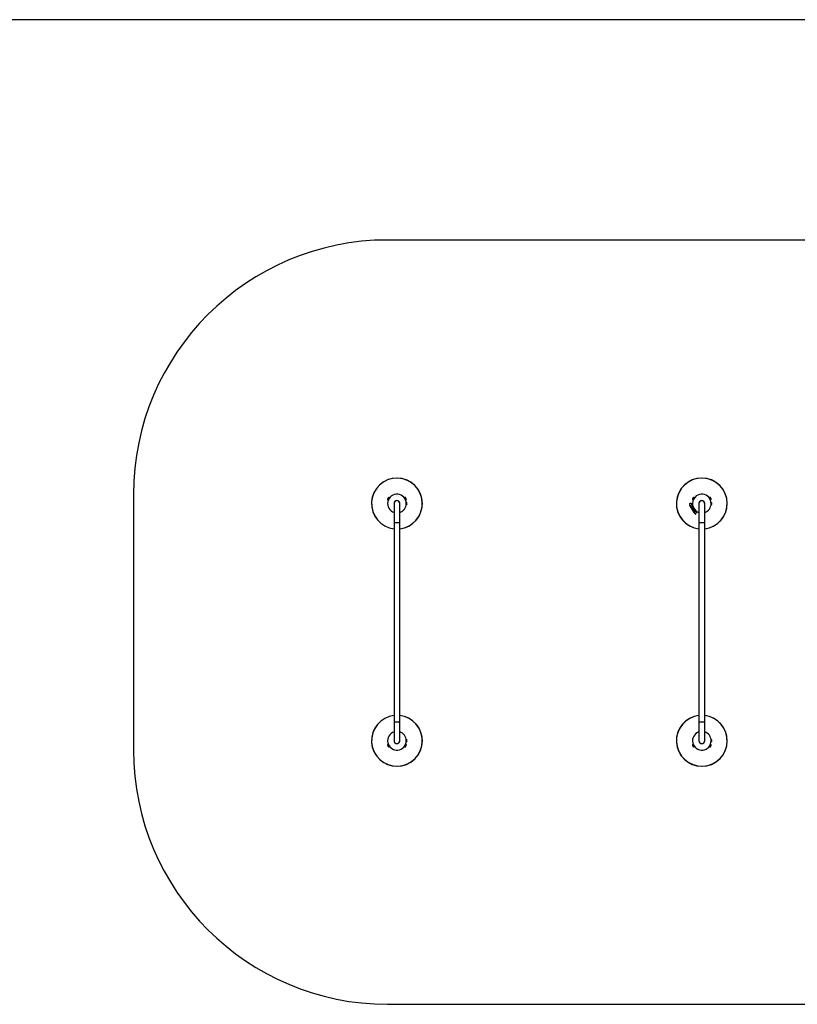
# Model space of a CAD drawing. Units: millimetres. Extents: x 0 to 45016, y 0 to 12110.
# Drawn here: x 35834 to 40425, y 6300 to 12110 of the extents above; entities that cross this region are included whole.
import ezdxf

# ---------------------------------------------------------------- set-up
doc = ezdxf.new("R2010")
doc.units = ezdxf.units.MM

msp = doc.modelspace()

# ---------------------------------------------------------------- linework, layer by layer
at = {"color": 7, "linetype": 'Continuous', "lineweight": 25, "ltscale": 150}
for p, q in [((45016.3, 12110), (11751.3, 12110)), ((43516.3, 10810), (38006.3, 10810)), ((36506.3, 9310), (36506.3, 7800)), ((39833.8, 9302.6), (39833.8, 9302.6)), ((39833.8, 9302.6), (39833.8, 9302.6)), ((38013.3, 9291.8), (38005.4, 9278.2)), ((38005.4, 9278.2), (38009.7, 9275.7)), ((38011, 9289.8), (38006, 9281.2)), ((38006.3, 9255), (38006.3, 9255)), ((38006.3, 9255), (38006.3, 9255)), ((38017.6, 9289.3), (38009.7, 9275.7)), ((38011.7, 9279), (38011.8, 9279)), ((38017.6, 9289.3), (38013.3, 9291.8)), ((38015.8, 9285.9), (38015.7, 9286)), ((38044.5, 9255), (38044.5, 9142.5)), ((38078.2, 9142.5), (38078.2, 9255)), ((38109.3, 9291.8), (38105, 9289.3)), ((38112.9, 9275.7), (38105, 9289.3)), ((38106.9, 9286), (38106.8, 9285.9)), ((38117.2, 9278.2), (38109.3, 9291.8)), ((38110.8, 9279), (38110.9, 9279)), ((38116.6, 9281.2), (38111.6, 9289.8)), ((38112.9, 9275.7), (38117.2, 9278.2)), ((38117.2, 9261), (38116.2, 9261)), ((38116.2, 9257.9), (38116.2, 9261)), ((38116.2, 9249), (38116.2, 9252.1)), ((38116.2, 9249), (38117.2, 9249)), ((38116.3, 9255), (38116.3, 9255)), ((38116.3, 9255), (38116.3, 9255)), ((38117.2, 9249), (38117.2, 9261)), ((38120.7, 9252), (38120.7, 9258)), ((39790.4, 9245.8), (39791.3, 9246.3)), ((39792.9, 9241.5), (39790.4, 9245.8)), ((39799.4, 9255), (39791.4, 9255)), ((39791.8, 9242.3), (39791.4, 9242.1)), ((39792.7, 9239.9), (39791.4, 9242.1)), ((39791.9, 9243.2), (39791.5, 9243)), ((39793.5, 9239.5), (39791.5, 9243)), ((39792.7, 9239.9), (39793.1, 9240.2)), ((39792.9, 9241.5), (39793.8, 9242)), ((39815.4, 9202.5), (39792.9, 9241.5)), ((39793.5, 9239.5), (39793.9, 9239.8)), ((39799.4, 9255), (39806, 9255)), ((39805.3, 9254), (39800.4, 9254)), ((39813.3, 9291.8), (39805.4, 9278.2)), ((39805.4, 9278.2), (39809.7, 9275.7)), ((39811, 9289.8), (39806, 9281.2)), ((39806.3, 9255), (39806.3, 9255)), ((39806.3, 9255), (39806.3, 9255)), ((39817.6, 9289.3), (39809.7, 9275.7)), ((39811.7, 9279), (39811.8, 9279)), ((39817.6, 9289.3), (39813.3, 9291.8)), ((39815.8, 9285.9), (39815.7, 9286)), ((39844.5, 9255), (39844.5, 9142.5)), ((39878.2, 9142.5), (39878.2, 9255)), ((39909.3, 9291.8), (39905, 9289.3)), ((39912.9, 9275.7), (39905, 9289.3)), ((39906.9, 9286), (39906.8, 9285.9)), ((39917.2, 9278.2), (39909.3, 9291.8)), ((39910.8, 9279), (39910.9, 9279)), ((39916.6, 9281.2), (39911.6, 9289.8)), ((39912.9, 9275.7), (39917.2, 9278.2)), ((39917.2, 9261), (39916.2, 9261)), ((39916.2, 9257.9), (39916.2, 9261)), ((39916.2, 9249), (39916.2, 9252.1)), ((39916.2, 9249), (39917.2, 9249)), ((39916.3, 9255), (39916.3, 9255)), ((39916.3, 9255), (39916.3, 9255)), ((39917.2, 9249), (39917.2, 9261)), ((39920.7, 9252), (39920.7, 9258)), ((39804.8, 9222.9), (39805.4, 9222.7)), ((39805.2, 9222.2), (39804.9, 9222.8)), ((39805.4, 9222.7), (39805.3, 9222.1)), ((39812, 9226.5), (39812.4, 9227.8)), ((39812, 9226.5), (39813.2, 9227.3)), ((39813.3, 9226.2), (39812, 9226.5)), ((39813.4, 9227.9), (39813.2, 9227.3)), ((39813.2, 9227.3), (39813.9, 9227.1)), ((39814.3, 9203.3), (39813.9, 9203.1)), ((39815.2, 9200.9), (39813.9, 9203.1)), ((39814.4, 9204.2), (39814, 9204)), ((39816, 9200.5), (39814, 9204)), ((39815.2, 9200.9), (39815.6, 9201.2)), ((39815.4, 9202.5), (39816.3, 9203)), ((39817.9, 9198.2), (39815.4, 9202.5)), ((39816, 9200.5), (39816.4, 9200.8)), ((39817.9, 9198.2), (39818.8, 9198.7)), ((39826.4, 9194.5), (39830.4, 9201.4)), ((39830, 9202.8), (39832.4, 9207)), ((39833.7, 9207.1), (39830.4, 9201.4)), ((39888.8, 9207.4), (39888.8, 9207.4)), ((38044.5, 9142.5), (38044.5, 7967.5)), ((38078.2, 7967.5), (38078.2, 9142.5)), ((39844.5, 9142.5), (39844.5, 7967.5)), ((39878.2, 7967.5), (39878.2, 9142.5)), ((38044.5, 7967.5), (38044.5, 7855)), ((38078.2, 7855), (38078.2, 7967.5)), ((39844.5, 7967.5), (39844.5, 7855)), ((39878.2, 7855), (39878.2, 7967.5)), ((38033.8, 7902.6), (38033.8, 7902.6)), ((38088.8, 7902.6), (38088.8, 7902.6)), ((39833.8, 7902.6), (39833.8, 7902.6)), ((39833.8, 7902.6), (39833.8, 7902.6)), ((38006.3, 7855), (38006.3, 7855)), ((38006.3, 7855), (38006.3, 7855)), ((38078.3, 7855), (38078.2, 7857.3)), ((38117.2, 7861), (38116.2, 7861)), ((38116.2, 7857.9), (38116.2, 7861)), ((38116.2, 7849), (38116.2, 7852.1)), ((38116.2, 7849), (38117.2, 7849)), ((38116.3, 7855), (38116.3, 7855)), ((38116.3, 7855), (38116.3, 7855)), ((38117.2, 7849), (38117.2, 7861)), ((38120.7, 7852), (38120.7, 7858)), ((39806.3, 7855), (39806.3, 7855)), ((39806.3, 7855), (39806.3, 7855)), ((39878.3, 7855), (39878.2, 7857.3)), ((39917.2, 7861), (39916.2, 7861)), ((39916.2, 7857.9), (39916.2, 7861)), ((39916.2, 7849), (39916.2, 7852.1)), ((39916.2, 7849), (39917.2, 7849)), ((39916.3, 7855), (39916.3, 7855)), ((39916.3, 7855), (39916.3, 7855)), ((39917.2, 7849), (39917.2, 7861)), ((39920.7, 7852), (39920.7, 7858)), ((38009.7, 7834.3), (38005.4, 7831.8)), ((38005.4, 7831.8), (38013.3, 7818.2)), ((38006, 7828.8), (38011, 7820.2)), ((38009.7, 7834.3), (38017.6, 7820.7)), ((38011.8, 7831), (38011.7, 7831)), ((38013.3, 7818.2), (38017.6, 7820.7)), ((38015.7, 7824), (38015.8, 7824.1)), ((38033.8, 7807.4), (38033.8, 7807.4)), ((38088.8, 7807.4), (38088.8, 7807.4)), ((38105, 7820.7), (38112.9, 7834.3)), ((38105, 7820.7), (38109.3, 7818.2)), ((38106.8, 7824.1), (38106.9, 7824)), ((38109.3, 7818.2), (38117.2, 7831.8)), ((38110.9, 7831), (38110.8, 7831)), ((38111.6, 7820.2), (38116.6, 7828.8)), ((38117.2, 7831.8), (38112.9, 7834.3)), ((39809.7, 7834.3), (39805.4, 7831.8)), ((39805.4, 7831.8), (39813.3, 7818.2)), ((39806, 7828.8), (39811, 7820.2)), ((39809.7, 7834.3), (39817.6, 7820.7)), ((39811.8, 7831), (39811.7, 7831)), ((39813.3, 7818.2), (39817.6, 7820.7)), ((39815.7, 7824), (39815.8, 7824.1)), ((39833.8, 7807.4), (39833.8, 7807.4)), ((39888.8, 7807.4), (39888.8, 7807.4)), ((39888.8, 7807.4), (39888.8, 7807.4)), ((39905, 7820.7), (39912.9, 7834.3)), ((39905, 7820.7), (39909.3, 7818.2)), ((39906.8, 7824.1), (39906.9, 7824)), ((39909.3, 7818.2), (39917.2, 7831.8)), ((39910.9, 7831), (39910.8, 7831)), ((39911.6, 7820.2), (39916.6, 7828.8)), ((39917.2, 7831.8), (39912.9, 7834.3)), ((38006.3, 6300), (43516.3, 6300))]:
    msp.add_line(p, q, dxfattribs=at)
at = {"color": 8, "linetype": 'Continuous', "lineweight": 25, "ltscale": 150}
for p, q in [((38044.5, 9142.5), (38061.3, 9142.5)), ((38061.3, 9142.5), (38078.2, 9142.5)), ((39844.5, 9142.5), (39861.3, 9142.5)), ((39861.3, 9142.5), (39878.2, 9142.5)), ((38044.5, 7967.5), (38061.3, 7967.5)), ((38061.3, 7967.5), (38078.2, 7967.5)), ((39844.5, 7967.5), (39861.3, 7967.5)), ((39861.3, 7967.5), (39878.2, 7967.5))]:
    msp.add_line(p, q, dxfattribs=at)
at = {"color": 7, "linetype": 'Continuous', "lineweight": 25, "ltscale": 150, "flags": 128}
for points in [[(38050.7, 9309), (38050.6, 9309), (38050.6, 9308.9)], [(38077.9, 9307.4), (38077.8, 9307.5), (38077.8, 9307.5)], [(38083.5, 9305.3), (38083.5, 9305.3), (38083.4, 9305.4)], [(38086.2, 9304), (38086.2, 9304.1), (38086.1, 9304.1)], [(39844.9, 9307.5), (39844.8, 9307.5), (39844.8, 9307.4)], [(39850.7, 9309), (39850.6, 9309), (39850.6, 9308.9)], [(39880.7, 9306.5), (39880.7, 9306.5), (39880.6, 9306.5)], [(39886.2, 9304), (39886.2, 9304.1), (39886.1, 9304.1)], [(39896.3, 9297.5), (39896.2, 9297.5), (39896.2, 9297.5)], [(38006.4, 9258), (38006.4, 9258), (38006.4, 9257.9)], [(38006.4, 9252.1), (38006.4, 9252), (38006.4, 9252)], [(38006.6, 9261), (38006.6, 9261), (38006.6, 9260.9)], [(38006.6, 9249.1), (38006.6, 9249), (38006.6, 9249)], [(38007.1, 9264), (38007, 9264), (38007, 9263.9)], [(38007, 9246.1), (38007, 9246), (38007.1, 9246)], [(38007.6, 9267), (38007.6, 9266.9), (38007.6, 9266.9)], [(38007.6, 9243.1), (38007.6, 9243.1), (38007.6, 9243)], [(38008.4, 9269.9), (38008.4, 9269.9), (38008.3, 9269.8)], [(38008.3, 9240.2), (38008.4, 9240.1), (38008.4, 9240.1)], [(38009.3, 9272.8), (38009.2, 9272.7), (38009.2, 9272.7)], [(38020, 9291.3), (38019.9, 9291.2), (38019.9, 9291.2)], [(38022, 9293.5), (38022, 9293.4), (38021.9, 9293.4)], [(38100.7, 9293.4), (38100.7, 9293.4), (38100.6, 9293.5)], [(38102.7, 9291.2), (38102.7, 9291.2), (38102.7, 9291.3)], [(38113.4, 9272.7), (38113.4, 9272.7), (38113.4, 9272.8)], [(38114.3, 9269.8), (38114.3, 9269.9), (38114.2, 9269.9)], [(38114.2, 9240.1), (38114.3, 9240.1), (38114.3, 9240.2)], [(38115, 9266.9), (38115, 9266.9), (38115, 9267)], [(38115, 9243), (38115, 9243.1), (38115, 9243.1)], [(38115.6, 9263.9), (38115.6, 9264), (38115.6, 9264)], [(38115.6, 9246), (38115.6, 9246), (38115.6, 9246.1)], [(38116, 9260.9), (38116, 9261), (38116, 9261)], [(38116, 9249), (38116, 9249), (38116, 9249.1)], [(38116.2, 9257.9), (38116.2, 9258), (38116.2, 9258)], [(38116.2, 9252), (38116.2, 9252), (38116.2, 9252.1)], [(39806.4, 9258), (39806.4, 9258), (39806.4, 9257.9)], [(39806.4, 9252.1), (39806.4, 9252), (39806.4, 9252)], [(39806.6, 9261), (39806.6, 9261), (39806.6, 9260.9)], [(39806.6, 9249.1), (39806.6, 9249), (39806.6, 9249)], [(39807.1, 9264), (39807, 9264), (39807, 9263.9)], [(39807, 9246.1), (39807, 9246), (39807.1, 9246)], [(39807.6, 9267), (39807.6, 9266.9), (39807.6, 9266.9)], [(39807.6, 9243.1), (39807.6, 9243.1), (39807.6, 9243)], [(39808.4, 9269.9), (39808.4, 9269.9), (39808.3, 9269.8)], [(39808.3, 9240.2), (39808.4, 9240.1), (39808.4, 9240.1)], [(39809.3, 9272.8), (39809.2, 9272.7), (39809.2, 9272.7)], [(39820, 9291.3), (39819.9, 9291.2), (39819.9, 9291.2)], [(39822, 9293.5), (39822, 9293.4), (39821.9, 9293.4)], [(39898.5, 9295.5), (39898.5, 9295.5), (39898.5, 9295.6)], [(39900.7, 9293.4), (39900.7, 9293.4), (39900.6, 9293.5)], [(39902.7, 9291.2), (39902.7, 9291.2), (39902.7, 9291.3)], [(39913.4, 9272.7), (39913.4, 9272.7), (39913.4, 9272.8)], [(39914.3, 9269.8), (39914.3, 9269.9), (39914.2, 9269.9)], [(39914.2, 9240.1), (39914.3, 9240.1), (39914.3, 9240.2)], [(39915, 9266.9), (39915, 9266.9), (39915, 9267)], [(39915, 9243), (39915, 9243.1), (39915, 9243.1)], [(39915.6, 9263.9), (39915.6, 9264), (39915.6, 9264)], [(39915.6, 9246), (39915.6, 9246), (39915.6, 9246.1)], [(39916, 9260.9), (39916, 9261), (39916, 9261)], [(39916, 9249), (39916, 9249), (39916, 9249.1)], [(39916.2, 9257.9), (39916.2, 9258), (39916.2, 9258)], [(39916.2, 9252), (39916.2, 9252), (39916.2, 9252.1)], [(38009.2, 9237.3), (38009.2, 9237.3), (38009.3, 9237.2)], [(38019.9, 9218.8), (38019.9, 9218.8), (38020, 9218.7)], [(38021.9, 9216.6), (38022, 9216.6), (38022, 9216.5)], [(38031.2, 9209), (38031.3, 9208.9), (38031.3, 9208.9)], [(38041.9, 9203.5), (38042, 9203.5), (38042, 9203.5)], [(38096.2, 9212.5), (38096.2, 9212.5), (38096.3, 9212.5)], [(38098.5, 9214.4), (38098.5, 9214.5), (38098.5, 9214.5)], [(38100.6, 9216.5), (38100.7, 9216.6), (38100.7, 9216.6)], [(38102.7, 9218.7), (38102.7, 9218.8), (38102.7, 9218.8)], [(38113.4, 9237.2), (38113.4, 9237.3), (38113.4, 9237.3)], [(39809.2, 9237.3), (39809.2, 9237.3), (39809.3, 9237.2)], [(39819.9, 9218.8), (39819.9, 9218.8), (39820, 9218.7)], [(39821.9, 9216.6), (39822, 9216.6), (39822, 9216.5)], [(39880.6, 9203.5), (39880.7, 9203.5), (39880.7, 9203.5)], [(39900.6, 9216.5), (39900.7, 9216.6), (39900.7, 9216.6)], [(39902.7, 9218.7), (39902.7, 9218.8), (39902.7, 9218.8)], [(39913.4, 9237.2), (39913.4, 9237.3), (39913.4, 9237.3)], [(38039.2, 7905.4), (38039.2, 7905.3), (38039.1, 7905.3)], [(38042, 7906.5), (38042, 7906.5), (38041.9, 7906.5)], [(38083.5, 7905.3), (38083.5, 7905.3), (38083.4, 7905.4)], [(38086.2, 7904), (38086.2, 7904.1), (38086.1, 7904.1)], [(39836.5, 7904.1), (39836.4, 7904.1), (39836.4, 7904)], [(39839.2, 7905.4), (39839.2, 7905.3), (39839.1, 7905.3)], [(39842, 7906.5), (39842, 7906.5), (39841.9, 7906.5)], [(39880.7, 7906.5), (39880.7, 7906.5), (39880.6, 7906.5)], [(39886.2, 7904), (39886.2, 7904.1), (39886.1, 7904.1)], [(38006.4, 7858), (38006.4, 7858), (38006.4, 7857.9)], [(38006.4, 7852.1), (38006.4, 7852), (38006.4, 7852)], [(38006.6, 7861), (38006.6, 7861), (38006.6, 7860.9)], [(38006.6, 7849.1), (38006.6, 7849), (38006.6, 7849)], [(38007.1, 7864), (38007, 7864), (38007, 7863.9)], [(38007, 7846.1), (38007, 7846), (38007.1, 7846)], [(38007.6, 7867), (38007.6, 7866.9), (38007.6, 7866.9)], [(38008.4, 7869.9), (38008.4, 7869.9), (38008.3, 7869.8)], [(38009.3, 7872.8), (38009.2, 7872.7), (38009.2, 7872.7)], [(38020, 7891.3), (38019.9, 7891.2), (38019.9, 7891.2)], [(38022, 7893.5), (38022, 7893.4), (38021.9, 7893.4)], [(38024.2, 7895.6), (38024.1, 7895.5), (38024.1, 7895.5)], [(38028.8, 7899.4), (38028.8, 7899.4), (38028.7, 7899.3)], [(38091.4, 7901), (38091.4, 7901.1), (38091.3, 7901.1)], [(38098.5, 7895.5), (38098.5, 7895.5), (38098.5, 7895.6)], [(38100.7, 7893.4), (38100.7, 7893.4), (38100.6, 7893.5)], [(38102.7, 7891.2), (38102.7, 7891.2), (38102.7, 7891.3)], [(38113.4, 7872.7), (38113.4, 7872.7), (38113.4, 7872.8)], [(38114.3, 7869.8), (38114.3, 7869.9), (38114.2, 7869.9)], [(38115, 7866.9), (38115, 7866.9), (38115, 7867)], [(38115.6, 7863.9), (38115.6, 7864), (38115.6, 7864)], [(38115.6, 7846), (38115.6, 7846), (38115.6, 7846.1)], [(38116, 7860.9), (38116, 7861), (38116, 7861)], [(38116, 7849), (38116, 7849), (38116, 7849.1)], [(38116.2, 7857.9), (38116.2, 7858), (38116.2, 7858)], [(38116.2, 7852), (38116.2, 7852), (38116.2, 7852.1)], [(39806.4, 7858), (39806.4, 7858), (39806.4, 7857.9)], [(39806.4, 7852.1), (39806.4, 7852), (39806.4, 7852)], [(39806.6, 7861), (39806.6, 7861), (39806.6, 7860.9)], [(39806.6, 7849.1), (39806.6, 7849), (39806.6, 7849)], [(39807.1, 7864), (39807, 7864), (39807, 7863.9)], [(39807, 7846.1), (39807, 7846), (39807.1, 7846)], [(39807.6, 7867), (39807.6, 7866.9), (39807.6, 7866.9)], [(39808.4, 7869.9), (39808.4, 7869.9), (39808.3, 7869.8)], [(39809.3, 7872.8), (39809.2, 7872.7), (39809.2, 7872.7)], [(39820, 7891.3), (39819.9, 7891.2), (39819.9, 7891.2)], [(39822, 7893.5), (39822, 7893.4), (39821.9, 7893.4)], [(39824.2, 7895.6), (39824.1, 7895.5), (39824.1, 7895.5)], [(39891.4, 7901), (39891.4, 7901.1), (39891.3, 7901.1)], [(39893.9, 7899.3), (39893.8, 7899.4), (39893.8, 7899.4)], [(39896.3, 7897.5), (39896.2, 7897.5), (39896.2, 7897.5)], [(39898.5, 7895.5), (39898.5, 7895.5), (39898.5, 7895.6)], [(39900.7, 7893.4), (39900.7, 7893.4), (39900.6, 7893.5)], [(39902.7, 7891.2), (39902.7, 7891.2), (39902.7, 7891.3)], [(39913.4, 7872.7), (39913.4, 7872.7), (39913.4, 7872.8)], [(39914.3, 7869.8), (39914.3, 7869.9), (39914.2, 7869.9)], [(39915, 7866.9), (39915, 7866.9), (39915, 7867)], [(39915.6, 7863.9), (39915.6, 7864), (39915.6, 7864)], [(39915.6, 7846), (39915.6, 7846), (39915.6, 7846.1)], [(39916, 7860.9), (39916, 7861), (39916, 7861)], [(39916, 7849), (39916, 7849), (39916, 7849.1)], [(39916.2, 7857.9), (39916.2, 7858), (39916.2, 7858)], [(39916.2, 7852), (39916.2, 7852), (39916.2, 7852.1)], [(38007.6, 7843.1), (38007.6, 7843.1), (38007.6, 7843)], [(38008.3, 7840.2), (38008.4, 7840.1), (38008.4, 7840.1)], [(38009.2, 7837.3), (38009.2, 7837.3), (38009.3, 7837.2)], [(38019.9, 7818.8), (38019.9, 7818.8), (38020, 7818.7)], [(38021.9, 7816.6), (38022, 7816.6), (38022, 7816.5)], [(38026.4, 7812.5), (38026.4, 7812.5), (38026.4, 7812.5)], [(38028.7, 7810.7), (38028.8, 7810.6), (38028.8, 7810.6)], [(38039.1, 7804.7), (38039.2, 7804.7), (38039.2, 7804.6)], [(38041.9, 7803.5), (38042, 7803.5), (38042, 7803.5)], [(38050.6, 7801.1), (38050.6, 7801), (38050.7, 7801)], [(38071.9, 7801), (38072, 7801), (38072, 7801.1)], [(38077.8, 7802.5), (38077.8, 7802.5), (38077.9, 7802.6)], [(38080.6, 7803.5), (38080.7, 7803.5), (38080.7, 7803.5)], [(38083.4, 7804.6), (38083.5, 7804.7), (38083.5, 7804.7)], [(38093.8, 7810.6), (38093.8, 7810.6), (38093.9, 7810.7)], [(38098.5, 7814.4), (38098.5, 7814.5), (38098.5, 7814.5)], [(38100.6, 7816.5), (38100.7, 7816.6), (38100.7, 7816.6)], [(38102.7, 7818.7), (38102.7, 7818.8), (38102.7, 7818.8)], [(38113.4, 7837.2), (38113.4, 7837.3), (38113.4, 7837.3)], [(38114.2, 7840.1), (38114.3, 7840.1), (38114.3, 7840.2)], [(38115, 7843), (38115, 7843.1), (38115, 7843.1)], [(39807.6, 7843.1), (39807.6, 7843.1), (39807.6, 7843)], [(39808.3, 7840.2), (39808.4, 7840.1), (39808.4, 7840.1)], [(39809.2, 7837.3), (39809.2, 7837.3), (39809.3, 7837.2)], [(39819.9, 7818.8), (39819.9, 7818.8), (39820, 7818.7)], [(39821.9, 7816.6), (39822, 7816.6), (39822, 7816.5)], [(39824.1, 7814.5), (39824.1, 7814.5), (39824.2, 7814.4)], [(39826.4, 7812.5), (39826.4, 7812.5), (39826.4, 7812.5)], [(39828.7, 7810.7), (39828.8, 7810.6), (39828.8, 7810.6)], [(39836.4, 7806), (39836.4, 7805.9), (39836.5, 7805.9)], [(39839.1, 7804.7), (39839.2, 7804.7), (39839.2, 7804.6)], [(39841.9, 7803.5), (39842, 7803.5), (39842, 7803.5)], [(39844.8, 7802.6), (39844.8, 7802.5), (39844.9, 7802.5)], [(39847.6, 7801.7), (39847.7, 7801.7), (39847.8, 7801.7)], [(39850.6, 7801.1), (39850.6, 7801), (39850.7, 7801)], [(39871.9, 7801), (39872, 7801), (39872, 7801.1)], [(39874.9, 7801.7), (39874.9, 7801.7), (39875, 7801.7)], [(39877.8, 7802.5), (39877.8, 7802.5), (39877.9, 7802.6)], [(39880.6, 7803.5), (39880.7, 7803.5), (39880.7, 7803.5)], [(39883.4, 7804.6), (39883.5, 7804.7), (39883.5, 7804.7)], [(39886.1, 7805.9), (39886.2, 7805.9), (39886.2, 7806)], [(39891.3, 7808.9), (39891.4, 7808.9), (39891.4, 7809)], [(39893.8, 7810.6), (39893.8, 7810.6), (39893.9, 7810.7)], [(39896.2, 7812.5), (39896.2, 7812.5), (39896.3, 7812.5)], [(39898.5, 7814.4), (39898.5, 7814.5), (39898.5, 7814.5)], [(39900.6, 7816.5), (39900.7, 7816.6), (39900.7, 7816.6)], [(39902.7, 7818.7), (39902.7, 7818.8), (39902.7, 7818.8)], [(39913.4, 7837.2), (39913.4, 7837.3), (39913.4, 7837.3)], [(39914.2, 7840.1), (39914.3, 7840.1), (39914.3, 7840.2)], [(39915, 7843), (39915, 7843.1), (39915, 7843.1)]]:
    msp.add_lwpolyline(points, dxfattribs=at)
at = {"color": 7, "linetype": 'Continuous', "lineweight": 25, "ltscale": 22500}
for centre, radius, start, end in [((38006.3, 9310), 1500, 90, 180), ((38061.3, 9255), 150, 0, 263.55016), ((38061.3, 9255), 150, 276.44984, 263.55016), ((39861.3, 9255), 150, 0, 263.55016), ((39861.3, 9255), 150, 276.44984, 263.55016), ((38061.3, 9255), 55, 0, 252.15978), ((39861.3, 9255), 55, 0, 252.15978), ((38010.1, 9278.8), 4.71, 150, 188.05121), ((38015.1, 9287.5), 4.71, 111.94879, 150), ((38061.3, 9255), 17, 352.38309, 187.61691), ((38061.3, 9255), 16.9, 90, 180), ((38061.3, 9255), 16.9, 0, 90), ((38061.3, 9255), 55, 287.84022, 0), ((38061.3, 9255), 150, 276.44984, 0), ((38107.6, 9287.5), 4.71, 30, 68.05121), ((38112.6, 9278.8), 4.7, 351.94879, 30), ((38116.1, 9256.1), 5, 21.94852, 76.84889), ((38116.1, 9253.9), 5, 283.15111, 338.05148), ((39861.3, 9255), 60.9, 180.94068, 239.05932), ((39810.1, 9278.8), 4.7, 150, 188.05121), ((39861.3, 9255), 56, 181.02319, 209.05919), ((39806, 9254.7), 0.3, 0.31083, 90), ((39815.1, 9287.5), 4.7, 111.94879, 150), ((39861.3, 9255), 17, 352.38309, 187.61691), ((39861.3, 9255), 16.8, 90, 180), ((39861.3, 9255), 16.9, 0, 90), ((39861.3, 9255), 55, 287.84022, 0), ((39861.3, 9255), 150, 276.44984, 0), ((39907.6, 9287.5), 4.71, 30, 68.05121), ((39912.6, 9278.8), 4.71, 351.94879, 30), ((39916.1, 9256.1), 5, 21.94852, 76.84889), ((39916.1, 9253.9), 5, 283.15111, 338.05148), ((39861.3, 9255), 56, 210.9408, 238.97681), ((39833.4, 9207.3), 0.3, 330, 59.68917), ((38061.3, 7855), 150, 96.44984, 0), ((38061.3, 7855), 150, 96.44984, 270), ((38061.3, 7855), 150, 270, 83.55016), ((38061.3, 7855), 150, 0, 83.55016), ((39861.3, 7855), 150, 96.44984, 0), ((39861.3, 7855), 150, 96.44984, 270), ((39861.3, 7855), 150, 270, 83.55016), ((39861.3, 7855), 150, 0, 83.55016), ((38061.3, 7855), 55, 107.84022, 0), ((38061.3, 7855), 55, 0, 72.15978), ((39861.3, 7855), 55, 107.84022, 0), ((39861.3, 7855), 55, 0, 72.15978), ((38061.3, 7855), 17, 172.38309, 0), ((38061.3, 7855), 16.9, 180, 0), ((38116.1, 7856.1), 5, 21.94852, 76.84889), ((38116.1, 7853.9), 5, 283.15111, 338.05148), ((39861.3, 7855), 17, 172.38309, 0), ((39861.3, 7855), 16.9, 180, 0), ((39916.1, 7856.1), 5, 21.94852, 76.84889), ((39916.1, 7853.9), 5, 283.15111, 338.05148), ((38006.3, 7800), 1500, 180, 270), ((38010.1, 7831.2), 4.71, 171.94879, 210), ((38015.1, 7822.5), 4.71, 210, 248.05121), ((38107.6, 7822.5), 4.71, 291.94879, 330), ((38112.6, 7831.2), 4.71, 330, 8.05121), ((39810.1, 7831.2), 4.7, 171.94879, 210), ((39815.1, 7822.5), 4.71, 210, 248.05121), ((39907.6, 7822.5), 4.71, 291.94879, 330), ((39912.6, 7831.2), 4.71, 330, 8.05121)]:
    msp.add_arc(centre, radius, start, end, dxfattribs=at)
at = {"color": 7, "linetype": 'Continuous', "lineweight": 25, "ltscale": 150}
for points, knots in [([(39791.4, 9255), (39791, 9254.9), (39790.2, 9254.8), (39789.3, 9254.1), (39788.7, 9253.4), (39788.5, 9252.5), (39788.4, 9251.7), (39788.6, 9251), (39788.8, 9250.7), (39788.8, 9250.5)], [0, 0, 0, 0, 0.266029, 0.455493, 0.596627, 0.709373, 0.822699, 0.923438, 1, 1, 1, 1]), ([(39788.8, 9250.5), (39789.9, 9248.8), (39791.9, 9245.3), (39795.5, 9239), (39799, 9232.9), (39802.3, 9227.3), (39803.9, 9224.4), (39804.8, 9222.9)], [0, 0, 0, 0, 0.199035, 0.398898, 0.696528, 0.848269, 1, 1, 1, 1]), ([(39800.4, 9254), (39800.4, 9254.1), (39800.4, 9254.2), (39800.3, 9254.5), (39800.1, 9254.7), (39799.8, 9255), (39799.5, 9255), (39799.4, 9255)], [0, 0, 0, 0, 0.122656, 0.251552, 0.440222, 0.700417, 1, 1, 1, 1]), ([(39806, 9255), (39806, 9255), (39806, 9255), (39805.9, 9254.9), (39805.8, 9254.7), (39805.6, 9254.4), (39805.4, 9254.2), (39805.4, 9254.1), (39805.3, 9254), (39805.3, 9254), (39805.3, 9254), (39805.3, 9254)], [0, 0, 0, 0, 0.1528707, 0.3007462, 0.5003017, 0.7642097, 0.9147701, 0.9675753, 0.9875935, 0.996347, 1, 1, 1, 1]), ([(39806.3, 9254.7), (39806.3, 9254.7), (39806.3, 9254.7), (39806.2, 9254.6), (39806, 9254.5), (39805.7, 9254.3), (39805.5, 9254.1), (39805.4, 9254), (39805.3, 9254), (39805.3, 9254), (39805.3, 9254), (39805.3, 9254)], [0, 0, 0, 0, 0.152931, 0.300824, 0.500336, 0.764174, 0.915267, 0.967829, 0.9877, 0.996345, 1, 1, 1, 1]), ([(39805.3, 9222.1), (39806.2, 9220.4), (39808.1, 9217.1), (39811, 9212.2), (39813.8, 9207.3), (39817.3, 9201.3), (39819.7, 9197.1), (39821.2, 9194.5)], [0, 0, 0, 0, 0.173131, 0.346282, 0.524078, 0.701912, 1, 1, 1, 1]), ([(39813.4, 9227.9), (39813.4, 9227.9), (39813.4, 9227.9), (39813.2, 9227.9), (39813, 9227.9), (39812.7, 9227.8), (39812.5, 9227.8), (39812.4, 9227.8), (39812.4, 9227.8)], [0, 0, 0, 0, 0.195087, 0.389951, 0.590936, 0.806149, 0.995339, 1, 1, 1, 1]), ([(39813.3, 9226.2), (39813.3, 9226.2), (39813.3, 9226.3), (39813.5, 9226.5), (39813.7, 9226.7), (39813.8, 9226.9), (39813.9, 9227), (39813.9, 9227.1), (39813.9, 9227.1)], [0, 0, 0, 0, 0.0046612, 0.1938549, 0.4090674, 0.6100513, 0.8049143, 1, 1, 1, 1]), ([(39821.2, 9194.5), (39821.3, 9194.3), (39821.6, 9193.9), (39822.2, 9193.4), (39822.9, 9193.1), (39823.8, 9193), (39824.7, 9193.1), (39825.7, 9193.6), (39826.2, 9194.2), (39826.4, 9194.5)], [0, 0, 0, 0, 0.108199, 0.21693, 0.318044, 0.42074, 0.572365, 0.780044, 1, 1, 1, 1]), ([(39830.4, 9201.4), (39830.4, 9201.5), (39830.5, 9201.7), (39830.5, 9202), (39830.4, 9202.3), (39830.2, 9202.6), (39830.1, 9202.7), (39830, 9202.7), (39830, 9202.8)], [0, 0, 0, 0, 0.207496, 0.490021, 0.690175, 0.845145, 0.976602, 1, 1, 1, 1]), ([(39832.4, 9207), (39832.4, 9207), (39832.5, 9207), (39832.5, 9207), (39832.5, 9207), (39832.6, 9207.1), (39832.9, 9207.2), (39833.2, 9207.3), (39833.4, 9207.4), (39833.5, 9207.5), (39833.5, 9207.5), (39833.5, 9207.5)], [0, 0, 0, 0, 0.0036547, 0.0122997, 0.0321706, 0.0847325, 0.2358261, 0.499664, 0.699176, 0.8470687, 1, 1, 1, 1]), ([(39832.4, 9207), (39832.4, 9207), (39832.5, 9207), (39832.5, 9207), (39832.5, 9207), (39832.6, 9207), (39832.9, 9207), (39833.2, 9207.1), (39833.5, 9207.1), (39833.6, 9207.1), (39833.6, 9207.1), (39833.7, 9207.1)], [0, 0, 0, 0, 0.003653, 0.0124065, 0.0324247, 0.0852299, 0.2357903, 0.4996983, 0.6992538, 0.8471293, 1, 1, 1, 1])]:
    msp.add_open_spline(points, degree=3, knots=knots, dxfattribs=at)

doc.saveas('drawing.dxf')
